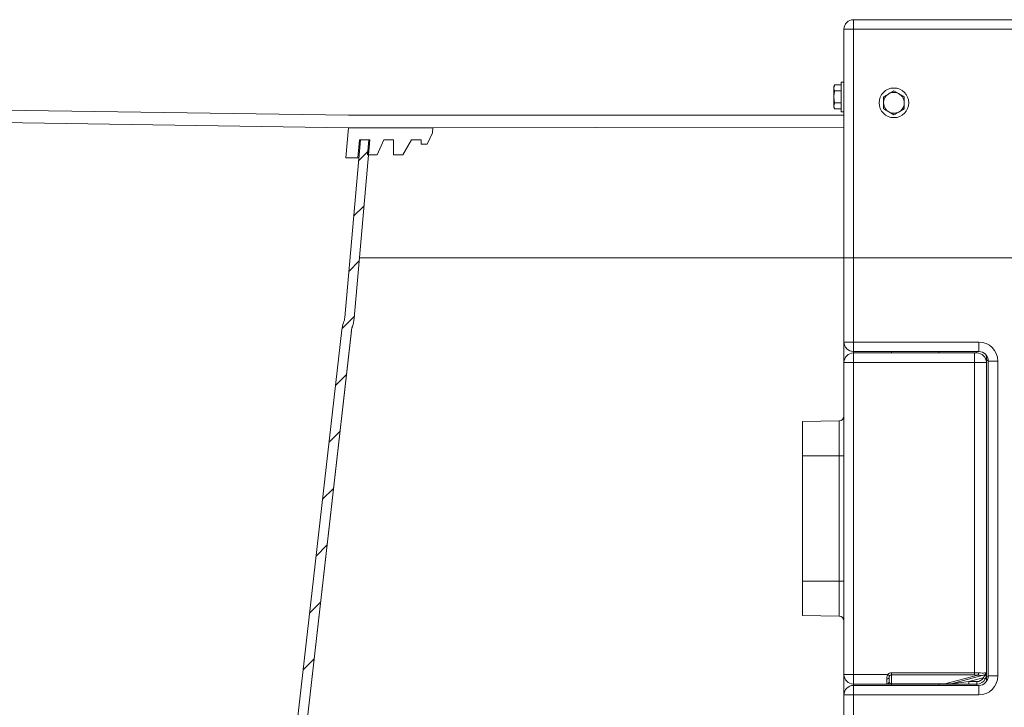
# Model space of a CAD drawing. Units: inches. Extents: x 57250 to 58300, y -1367 to -339.
# Drawn here: x 57763 to 57783, y -1021 to -1006 of the extents above; entities that cross this region are included whole.
import ezdxf

# ---------------------------------------------------------------- set-up
doc = ezdxf.new("R2010")
doc.units = ezdxf.units.IN
doc.header["$MEASUREMENT"] = 0

msp = doc.modelspace()

# ---------------------------------------------------------------- hatches: boundary and pattern name
at = {"linetype": 'Continuous', "lineweight": 5}
h = msp.add_hatch(dxfattribs=at)
h.set_pattern_fill('ANSI31', color=256, scale=5.999864, style=0)
h.set_pattern_definition([(45, (57706.72936, -1192.3793), (-0.530318, 0.530318), [])])
edge = h.paths.add_edge_path(flags=0)
edge.add_line((57762.778, -1028.435), (57763.459, -1028.435))
edge.add_arc((57763.459, -1028.405), 0.03, 270, 358.5)
edge.add_line((57763.488, -1028.406), (57763.492, -1028.284))
edge.add_arc((57763.542, -1028.285), 0.05, 90, 178.5, ccw=False)
edge.add_line((57763.542, -1028.235), (57763.618, -1028.235))
edge.add_arc((57763.618, -1028.165), 0.07, 270, 356.6254)
edge.add_line((57763.688, -1028.17), (57763.715, -1027.701))
edge.add_arc((57763.765, -1027.704), 0.05, 90, 176.6254, ccw=False)
edge.add_line((57763.765, -1027.654), (57763.967, -1027.654))
edge.add_arc((57763.967, -1027.704), 0.05, 3.3746, 90, ccw=False)
edge.add_line((57764.017, -1027.701), (57764.044, -1028.17))
edge.add_arc((57764.114, -1028.165), 0.07, 183.3746, 270)
edge.add_line((57764.114, -1028.235), (57764.19, -1028.235))
edge.add_arc((57764.19, -1028.285), 0.05, 1.5, 90, ccw=False)
edge.add_line((57764.24, -1028.284), (57764.243, -1028.406))
edge.add_arc((57764.273, -1028.405), 0.03, 181.5, 270)
edge.add_line((57764.273, -1028.435), (57764.615, -1028.435))
edge.add_arc((57764.615, -1028.375), 0.06, 270, 358.5)
edge.add_line((57764.675, -1028.377), (57764.676, -1028.354))
edge.add_arc((57764.736, -1028.355), 0.06, 90, 178.5, ccw=False)
edge.add_line((57764.736, -1028.295), (57767.846, -1028.295))
edge.add_arc((57767.846, -1028.235), 0.06, 270, 353.5)
edge.add_spline(control_points=[(57767.906, -1028.242), (57768.146, -1026.137), (57768.386, -1024.032), (57768.626, -1021.927), (57768.963, -1018.966), (57769.3, -1016.006), (57769.638, -1013.045)], knot_values=[0.005518, 0.005518, 0.005518, 0.005518, 0.166973, 0.166973, 0.166973, 0.394033, 0.394033, 0.394033, 0.394033], weights=[1, 1, 1, 1, 1, 1, 1], degree=3, periodic=0)
edge.add_arc((57770.035, -1013.09), 0.4, 159.3771, 173.4997, ccw=False)
edge.add_arc((57769.066, -1012.726), 0.635, 339.3771, 355)
edge.add_line((57769.699, -1012.781), (57770.028, -1009.021))
edge.add_line((57770.028, -1009.021), (57769.827, -1009.021))
edge.add_line((57769.827, -1009.021), (57769.5, -1012.764))
edge.add_arc((57769.066, -1012.726), 0.435, 339.3771, 355, ccw=False)
edge.add_arc((57770.035, -1013.09), 0.6, 159.3771, 173.4997)
edge.add_spline(control_points=[(57769.439, -1013.022), (57769.248, -1014.694), (57768.822, -1018.434), (57768.396, -1022.174), (57768.16, -1024.242)], knot_values=[0, 0, 0, 0, 0.12061, 0.269786, 0.269786, 0.269786, 0.269786], weights=[0.999334, 0.999334, 0.999334, 0.999334, 0.999334], degree=3, periodic=0)
edge.add_arc((57768.101, -1024.236), 0.06, 270, 353.5, ccw=False)
edge.add_line((57768.101, -1024.296), (57766.677, -1024.296))
edge.add_ellipse((57766.677, -1024.386), major_axis=(-0.09, 0), ratio=1, start_angle=270, end_angle=359)
edge.add_line((57766.587, -1024.384), (57766.553, -1026.347))
edge.add_ellipse((57766.463, -1026.346), major_axis=(-0.09, 0), ratio=1, start_angle=90, end_angle=179, ccw=False)
edge.add_line((57766.463, -1026.436), (57763.64, -1026.436))
edge.add_arc((57763.64, -1026.491), 0.055, 90, 176.6254)
edge.add_line((57763.585, -1026.487), (57763.498, -1027.979))
edge.add_arc((57763.438, -1027.975), 0.06, 270, 356.6254, ccw=False)
edge.add_line((57763.438, -1028.035), (57762.871, -1028.035))
edge.add_ellipse((57762.871, -1028.095), major_axis=(-0.06, 0), ratio=1, start_angle=270, end_angle=310.2387)
edge.add_spline(control_points=[(57762.832, -1028.05), (57762.82, -1028.06), (57762.813, -1028.074), (57762.811, -1028.09)], knot_values=[0, 0, 0, 0, 1, 1, 1, 1], weights=[1, 1, 1, 1], degree=3, periodic=0)
edge.add_spline(control_points=[(57762.811, -1028.09), (57762.8, -1028.205), (57762.789, -1028.32), (57762.778, -1028.435)], knot_values=[0, 0, 0, 0, 1, 1, 1, 1], weights=[1, 1, 1, 1], degree=3, periodic=0)

# ---------------------------------------------------------------- linework, layer by layer
for p, q in [((57780.215, -1006.495), (57780.215, -1051.495)), ((57780.215, -1006.495), (57792.573, -1006.495)), ((57780.015, -1051.295), (57780.015, -1006.695)), ((57792.587, -1006.695), (57780.015, -1006.695)), ((57779.822, -1007.867), (57779.802, -1007.901)), ((57779.822, -1007.867), (57779.802, -1007.931)), ((57779.958, -1007.867), (57779.822, -1007.867)), ((57780.015, -1007.807), (57779.958, -1007.807)), ((57779.958, -1007.807), (57779.958, -1008.432)), ((57779.802, -1008.339), (57779.802, -1007.901)), ((57779.958, -1007.994), (57779.822, -1007.994)), ((57780.849, -1008.119), (57780.958, -1008.056)), ((57781.068, -1007.992), (57781.177, -1008.056)), ((57779.822, -1008.246), (57779.802, -1008.309)), ((57779.958, -1008.246), (57779.822, -1008.246)), ((57779.802, -1008.339), (57779.822, -1008.373)), ((57779.958, -1008.373), (57779.822, -1008.373)), ((57779.958, -1008.432), (57780.015, -1008.432)), ((57781.068, -1008.498), (57780.958, -1008.434)), ((57781.286, -1008.371), (57781.177, -1008.434)), ((57769.576, -1008.771), (57769.521, -1009.403)), ((57769.576, -1008.771), (57771.354, -1008.771)), ((57771.235, -1009.115), (57771.344, -1008.877)), ((57771.344, -1008.877), (57771.354, -1008.771)), ((57769.5, -1012.764), (57769.827, -1009.021)), ((57769.699, -1012.781), (57770.028, -1009.021)), ((57769.776, -1009.403), (57769.809, -1009.021)), ((57769.809, -1009.021), (57770.009, -1009.021)), ((57770.028, -1009.021), (57769.827, -1009.021)), ((57770.009, -1009.021), (57769.981, -1009.343)), ((57770.181, -1009.343), (57770.323, -1009.021)), ((57770.323, -1009.021), (57770.523, -1009.021)), ((57770.523, -1009.021), (57770.523, -1009.343)), ((57770.723, -1009.343), (57770.908, -1009.021)), ((57770.908, -1009.021), (57771.108, -1009.021)), ((57771.108, -1009.021), (57771.108, -1009.115)), ((57771.108, -1009.115), (57771.235, -1009.115)), ((57769.521, -1009.403), (57769.776, -1009.403)), ((57769.981, -1009.343), (57770.181, -1009.343)), ((57770.523, -1009.343), (57770.723, -1009.343)), ((57780.015, -1013.28), (57782.855, -1013.28)), ((57782.855, -1013.48), (57780.215, -1013.48)), ((57781.015, -1013.48), (57781.015, -1013.51)), ((57782.015, -1013.51), (57782.015, -1013.48)), ((57782.815, -1013.51), (57782.815, -1013.48)), ((57782.855, -1013.48), (57782.855, -1013.28)), ((57780.215, -1013.51), (57782.815, -1013.51)), ((57782.765, -1020.29), (57782.765, -1013.51)), ((57783.015, -1013.56), (57783.015, -1020.43)), ((57783.054, -1013.657), (57783.015, -1013.677)), ((57783.055, -1020.31), (57783.055, -1013.68)), ((57783.255, -1013.68), (57783.055, -1013.68)), ((57783.255, -1013.68), (57783.255, -1020.31)), ((57783.015, -1013.71), (57780.015, -1013.71)), ((57779.917, -1014.94), (57779.14, -1014.953)), ((57779.14, -1014.953), (57779.14, -1019.037)), ((57779.917, -1019.05), (57779.917, -1014.94)), ((57780.015, -1015.678), (57779.14, -1015.678)), ((57779.14, -1016.361), (57779.136, -1016.361)), ((57779.14, -1016.363), (57779.136, -1016.363)), ((57779.14, -1016.373), (57779.136, -1016.373)), ((57779.14, -1016.373), (57779.136, -1016.373)), ((57779.14, -1016.373), (57779.136, -1016.373)), ((57779.14, -1016.418), (57779.136, -1016.418)), ((57779.14, -1016.836), (57779.136, -1016.836)), ((57779.136, -1016.872), (57779.14, -1016.872)), ((57779.136, -1017.17), (57779.14, -1017.17)), ((57779.136, -1017.179), (57779.14, -1017.179)), ((57779.136, -1017.181), (57779.14, -1017.181)), ((57779.136, -1017.183), (57779.14, -1017.183)), ((57779.14, -1017.254), (57779.136, -1017.254)), ((57779.14, -1017.393), (57779.136, -1017.393)), ((57779.14, -1017.396), (57779.136, -1017.396)), ((57779.14, -1017.402), (57779.136, -1017.402)), ((57779.14, -1017.402), (57779.136, -1017.402)), ((57779.136, -1017.483), (57779.14, -1017.483)), ((57779.136, -1017.506), (57779.14, -1017.506)), ((57779.14, -1017.541), (57779.136, -1017.541)), ((57779.14, -1017.719), (57779.136, -1017.719)), ((57779.14, -1017.72), (57779.136, -1017.72)), ((57779.14, -1017.72), (57779.136, -1017.72)), ((57779.14, -1017.721), (57779.136, -1017.721)), ((57779.136, -1017.722), (57779.14, -1017.722)), ((57779.136, -1017.724), (57779.14, -1017.724)), ((57779.136, -1017.724), (57779.14, -1017.724)), ((57779.14, -1017.725), (57779.136, -1017.725)), ((57779.14, -1017.726), (57779.136, -1017.726)), ((57779.136, -1017.73), (57779.14, -1017.73)), ((57779.136, -1017.954), (57779.14, -1017.954)), ((57779.136, -1017.954), (57779.14, -1017.954)), ((57779.136, -1017.955), (57779.14, -1017.955)), ((57779.136, -1017.956), (57779.14, -1017.956)), ((57779.136, -1017.957), (57779.14, -1017.957)), ((57779.136, -1017.959), (57779.14, -1017.959)), ((57780.015, -1018.312), (57779.14, -1018.312)), ((57779.917, -1019.05), (57779.14, -1019.037)), ((57780.015, -1020.28), (57780.937, -1020.28)), ((57780.937, -1020.28), (57780.976, -1020.31)), ((57781.015, -1020.242), (57782.765, -1020.242)), ((57781.015, -1020.242), (57781.015, -1020.51)), ((57782.765, -1020.29), (57781.015, -1020.29)), ((57782.143, -1020.478), (57782.836, -1020.293)), ((57782.978, -1020.29), (57782.272, -1020.478)), ((57782.973, -1020.31), (57782.978, -1020.29)), ((57782.999, -1020.245), (57783.015, -1020.242)), ((57783.012, -1020.312), (57783.054, -1020.333)), ((57783.255, -1020.31), (57783.055, -1020.31)), ((57782.815, -1020.48), (57780.215, -1020.48)), ((57780.215, -1020.51), (57782.855, -1020.51)), ((57780.915, -1020.48), (57780.915, -1020.373)), ((57780.965, -1020.35), (57780.965, -1020.43)), ((57781.015, -1020.478), (57782.143, -1020.478)), ((57782.015, -1020.51), (57782.015, -1020.48)), ((57782.143, -1020.478), (57782.143, -1020.48)), ((57782.272, -1020.478), (57782.647, -1020.43)), ((57782.948, -1020.35), (57782.647, -1020.43)), ((57782.647, -1020.43), (57782.647, -1020.48)), ((57782.647, -1020.43), (57782.815, -1020.43)), ((57782.815, -1020.43), (57782.815, -1020.51)), ((57782.855, -1020.71), (57782.855, -1020.51)), ((57782.948, -1020.35), (57782.992, -1020.373)), ((57780.015, -1020.68), (57780.018, -1020.68)), ((57782.855, -1020.71), (57780.015, -1020.71))]:
    msp.add_line(p, q, dxfattribs=at)
at = {"lineweight": 5}
for p, q in [((57769.576, -1008.504), (57780.015, -1008.504)), ((57769.576, -1008.771), (57780.015, -1008.76))]:
    msp.add_line(p, q, dxfattribs=at)
for points in [[(57730.21, -1007.934), (57769.576, -1008.504)], [(57730.21, -1008.171), (57769.576, -1008.771)], [(57769.81, -1011.511), (57782.944, -1011.511)], [(57782.944, -1011.511), (57808.104, -1011.511)]]:
    msp.add_lwpolyline(points, dxfattribs=at)
at = {"linetype": 'Continuous', "lineweight": 5, "flags": 128}
for points in [[(57767.905, -1028.26), (57768.627, -1021.927), (57769.639, -1013.04)], [(57767.906, -1028.242), (57768.626, -1021.927), (57769.638, -1013.045)], [(57768.16, -1024.242), (57768.321, -1022.83), (57769.439, -1013.022)], [(57780.915, -1020.373), (57780.925, -1020.372), (57780.934, -1020.371), (57780.943, -1020.369), (57780.951, -1020.366), (57780.957, -1020.363), (57780.961, -1020.359), (57780.964, -1020.354), (57780.965, -1020.35)]]:
    msp.add_lwpolyline(points, dxfattribs=at)
at = {"linetype": 'Continuous', "lineweight": 5}
msp.add_circle((57781.068, -1008.245), 0.312, dxfattribs=at)
for centre, radius, start, end in [((57780.215, -1006.695), 0.2, 90, 180), ((57781.068, -1008.245), 0.219, 180, 120), ((57781.068, -1008.245), 0.219, 120, 180), ((57769.066, -1012.726), 0.435, 339.3771, 355), ((57769.066, -1012.726), 0.635, 339.3771, 355), ((57770.035, -1013.09), 0.6, 159.3771, 173.4997), ((57770.035, -1013.09), 0.4, 159.3771, 173.4997), ((57770.036, -1013.087), 0.399, 159.5923, 173.5169), ((57780.215, -1013.28), 0.2, 180, 270), ((57782.855, -1013.68), 0.4, 0, 90), ((57782.855, -1013.68), 0.2, 0, 90), ((57780.215, -1013.71), 0.2, 90, 180), ((57782.815, -1013.71), 0.2, 0, 90), ((57779.915, -1014.84), 0.1, 271, 0), ((57779.915, -1019.15), 0.1, 360, 89), ((57780.215, -1020.28), 0.2, 180, 270), ((57781.016, -1020.34), 0.0987, 90.2367, 142.346), ((57781.016, -1020.338), 0.0485, 90.8661, 144.6983), ((57782.766, -1021.349), 1.108, 85.4596, 90.0562), ((57782.766, -1021), 0.71, 84.3281, 90.0683), ((57782.782, -1020.246), 0.0725, 319.0306, 0.6127), ((57782.855, -1020.31), 0.2, 270, 0), ((57782.855, -1020.31), 0.4, 270, 0), ((57782.952, -1020.248), 0.0473, 286.4215, 3.5304), ((57782.976, -1020.27), 0.0404, 266.0865, 345.8038), ((57782.965, -1020.242), 0.05, 284.9314, 0), ((57780.215, -1020.71), 0.2, 90, 180), ((57780.915, -1020.43), 0.05, 270, 0), ((57781.014, -1020.429), 0.0492, 181.0007, 270.9669), ((57782.207, -1018.381), 2.098, 268.2408, 271.7592), ((57782.259, -1020.43), 0.05, 270, 284.9314), ((57782.815, -1020.28), 0.15, 270, 332.3308), ((57782.815, -1020.28), 0.2, 270, 332.3308)]:
    msp.add_arc(centre, radius, start, end, dxfattribs=at)
for points, knots in [([(57779.802, -1007.931), (57779.802, -1007.932), (57779.802, -1007.953), (57779.812, -1007.974), (57779.822, -1007.994)], [0, 0, 0, 0, 0.070207, 1, 1, 1, 1]), ([(57779.822, -1007.994), (57779.814, -1008.026), (57779.803, -1008.067), (57779.802, -1008.11), (57779.802, -1008.12)], [0, 0, 0, 0, 0.771719, 1, 1, 1, 1]), ([(57780.958, -1008.056), (57780.961, -1008.054), (57780.998, -1008.033), (57781.034, -1008.012), (57781.068, -1007.992)], [0, 0, 0, 0, 0.070207, 1, 1, 1, 1]), ([(57781.177, -1008.056), (57781.18, -1008.057), (57781.217, -1008.078), (57781.253, -1008.099), (57781.286, -1008.119)], [0, 0, 0, 0, 0.070207, 1, 1, 1, 1]), ([(57779.802, -1008.12), (57779.804, -1008.154), (57779.808, -1008.197), (57779.819, -1008.238), (57779.822, -1008.246)], [0, 0, 0, 0, 0.793544, 1, 1, 1, 1]), ([(57780.849, -1008.245), (57780.849, -1008.235), (57780.849, -1008.192), (57780.849, -1008.151), (57780.849, -1008.119)], [0, 0, 0, 0, 0.228281, 1, 1, 1, 1]), ([(57780.849, -1008.371), (57780.849, -1008.363), (57780.849, -1008.322), (57780.849, -1008.279), (57780.849, -1008.245)], [0, 0, 0, 0, 0.206456, 1, 1, 1, 1]), ([(57781.286, -1008.119), (57781.286, -1008.151), (57781.286, -1008.192), (57781.286, -1008.235), (57781.286, -1008.245)], [0, 0, 0, 0, 0.771719, 1, 1, 1, 1]), ([(57781.286, -1008.245), (57781.286, -1008.279), (57781.286, -1008.322), (57781.286, -1008.363), (57781.286, -1008.371)], [0, 0, 0, 0, 0.7935437, 1, 1, 1, 1]), ([(57779.802, -1008.309), (57779.802, -1008.311), (57779.802, -1008.332), (57779.812, -1008.353), (57779.822, -1008.373)], [0, 0, 0, 0, 0.070207, 1, 1, 1, 1]), ([(57780.958, -1008.434), (57780.956, -1008.433), (57780.919, -1008.412), (57780.883, -1008.391), (57780.849, -1008.371)], [0, 0, 0, 0, 0.070207, 1, 1, 1, 1]), ([(57781.177, -1008.434), (57781.175, -1008.436), (57781.138, -1008.457), (57781.101, -1008.478), (57781.068, -1008.498)], [0, 0, 0, 0, 0.070207, 1, 1, 1, 1]), ([(57769.66, -1012.95), (57769.66, -1012.951), (57769.66, -1012.952), (57769.658, -1012.957), (57769.655, -1012.966), (57769.651, -1012.977), (57769.647, -1012.994), (57769.641, -1013.019), (57769.637, -1013.04), (57769.637, -1013.053), (57769.637, -1013.055)], [0, 0, 0, 0, 0.128999, 0.453477, 0.580009, 0.676539, 0.746302, 0.849523, 0.982939, 1, 1, 1, 1]), ([(57780.915, -1020.373), (57780.916, -1020.359), (57780.917, -1020.333), (57780.927, -1020.3), (57780.936, -1020.284), (57780.937, -1020.28)], [0, 0, 0, 0, 0.443405, 0.875694, 1, 1, 1, 1]), ([(57780.976, -1020.31), (57780.975, -1020.312), (57780.971, -1020.318), (57780.969, -1020.325), (57780.966, -1020.337), (57780.965, -1020.344), (57780.965, -1020.35)], [0, 0, 0, 0, 0.110239, 0.444692, 0.517148, 1, 1, 1, 1]), ([(57782.965, -1020.293), (57782.959, -1020.295), (57782.943, -1020.298), (57782.901, -1020.3), (57782.858, -1020.295), (57782.836, -1020.293)], [0, 0, 0, 0, 0.22045, 0.611314, 1, 1, 1, 1]), ([(57782.854, -1020.245), (57782.879, -1020.247), (57782.928, -1020.25), (57782.975, -1020.249), (57782.993, -1020.246), (57782.999, -1020.245)], [0, 0, 0, 0, 0.389097, 0.77867, 1, 1, 1, 1]), ([(57782.948, -1020.35), (57782.954, -1020.344), (57782.963, -1020.334), (57782.97, -1020.322), (57782.972, -1020.314), (57782.973, -1020.312), (57782.973, -1020.31)], [0, 0, 0, 0, 0.482612, 0.798599, 0.889815, 1, 1, 1, 1]), ([(57783.015, -1020.28), (57783.015, -1020.284), (57783.015, -1020.3), (57783.01, -1020.333), (57782.998, -1020.359), (57782.992, -1020.373)], [0, 0, 0, 0, 0.124306, 0.556595, 1, 1, 1, 1])]:
    msp.add_open_spline(points, degree=3, knots=knots, dxfattribs=at)
for points in [[(57769.474, -1012.878), (57769.474, -1012.877), (57769.474, -1012.877), (57769.474, -1012.877)], [(57769.639, -1013.04), (57769.643, -1013.008), (57769.65, -1012.977), (57769.662, -1012.946)], [(57769.639, -1013.04), (57769.639, -1013.041), (57769.639, -1013.041), (57769.639, -1013.041)]]:
    msp.add_open_spline(points, degree=3, dxfattribs=at)

doc.saveas('drawing.dxf')
